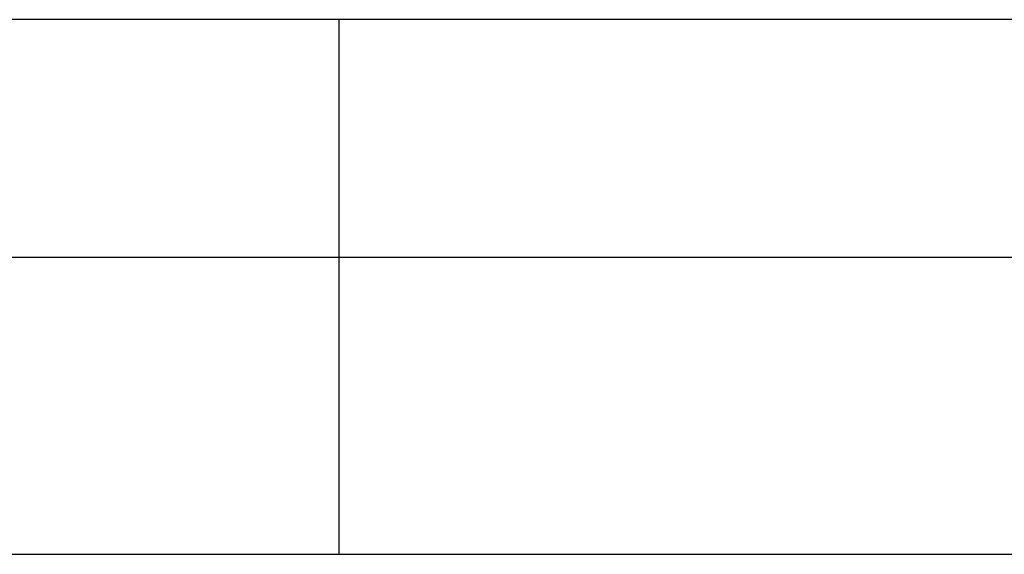
# Model space of a CAD drawing. Extents: x 0 to 68, y 0 to 49.5.
# Drawn here: x 37.5 to 39, y 5.1 to 6 of the extents above; entities that cross this region are included whole.
import ezdxf
from ezdxf.enums import TextEntityAlignment as Align

# ---------------------------------------------------------------- set-up
doc = ezdxf.new("R2010")
doc.units = 0
doc.header["$LTSCALE"] = 0.25
doc.header["$MEASUREMENT"] = 0
doc.layers.get('0').update_dxf_attribs({"linetype": 'CONTINUOUS'})
doc.layers.add('FORMAT', color=6, linetype='CONTINUOUS')
doc.styles.add('RD25', font='ROMAND.shx', dxfattribs={"height": 0.25})
doc.styles.add('ROMAND', font='ROMAND.SHX')
doc.styles.add('RS10', font='ROMANS.shx', dxfattribs={"height": 0.1})

# ---------------------------------------------------------------- blocks, each defined once
blk = doc.blocks.new('PARTTEXT')
at = {"layer": 'FORMAT', "color": 6}
for p, q in [((12, 0.3), (0, 0.3)), ((9.025, 0), (9.025, 0.3))]:
    blk.add_line(p, q, dxfattribs=at)
at = {"layer": 'FORMAT', "color": 1, "style": 'RS10'}
for tag, p in [('ITEM', (0.3623, 0.0967)), ('QTY', (1.0855, 0.0967)), ('ID', (2.3963, 0.0967)), ('MATERIAL', (10.3739, 0.0967))]:
    blk.add_attdef(tag, text='', height=0.1, dxfattribs=at).set_placement(p, align=Align.CENTER)
blk.add_attdef('DESCRIPTION', (3.6344, 0.0967), '', height=0.1, dxfattribs=at)
blk = doc.blocks.new('FORMAT')
at = {"layer": 'FORMAT', "color": 6}
for p, q in [((21.34, 4.495), (33.34, 4.495)), ((30.365, 4.12), (30.365, 4.495)), ((21.34, 4.12), (33.34, 4.12))]:
    blk.add_line(p, q, dxfattribs=at)
at = {"layer": 'FORMAT', "color": 7, "style": 'ROMAND'}
blk.add_attdef('CONTRACT', text='', height=0.2, dxfattribs=at).set_placement((26.0045, 3.5416), align=Align.CENTER)
at = {"layer": 'FORMAT', "color": 1, "style": 'RS10'}
for tag, p in [('DDATE', (26.4025, 2.811)), ('CDATE', (26.4025, 2.311)), ('ADATE', (26.4025, 1.811)), ('IDATE', (26.4025, 1.311)), ('OF', (32.9101, 0.8298)), ('PDATE', (26.4025, 0.811))]:
    blk.add_attdef(tag, text='', height=0.1, dxfattribs=at).set_placement(p, align=Align.MIDDLE)
for tag, p in [('DRAFT', (24.0562, 2.811)), ('ISSUED', (24.0562, 1.311)), ('SCALE', (30.3066, 0.8298)), ('PRODUCTION', (24.0562, 0.811))]:
    blk.add_attdef(tag, text='', height=0.1, dxfattribs=at).set_placement(p, align=Align.MIDDLE_LEFT)
at = {"layer": 'FORMAT', "color": 7, "style": 'RD25'}
for tag, p in [('DESCRIPTION1', (30.1525, 2.488)), ('DESCRIPTION2', (30.1525, 2.0332)), ('NUMBER', (30.69, 1.2538)), ('REV', (32.89, 1.2538))]:
    blk.add_attdef(tag, text='', height=0.25, dxfattribs=at).set_placement(p, align=Align.MIDDLE)
at = {"layer": 'FORMAT', "color": 7, "style": 'RS10'}
for tag, p in [('MATERIAL1', (21.7584, 1.9739)), ('MATERIAL2', (21.7584, 1.812)), ('FINISH1', (21.78, 1.2842)), ('FINISH2', (21.78, 1.1223))]:
    blk.add_attdef(tag, p, '', height=0.1, dxfattribs=at)
at = {"layer": 'FORMAT', "color": 1, "style": 'RS10'}
blk.add_attdef('FILE', text='', height=0.1, dxfattribs=at).set_placement((28.9205, 0.7811), align=Align.RIGHT)

msp = doc.modelspace()

# ---------------------------------------------------------------- block references
at = {"xscale": 1.25, "yscale": 1.25, "zscale": 1.25}
for name, p in [('FORMAT', (0, 0)), ('PARTTEXT', (26.675, 5.6188))]:
    msp.add_blockref(name, p, dxfattribs=at)

doc.saveas('drawing.dxf')
